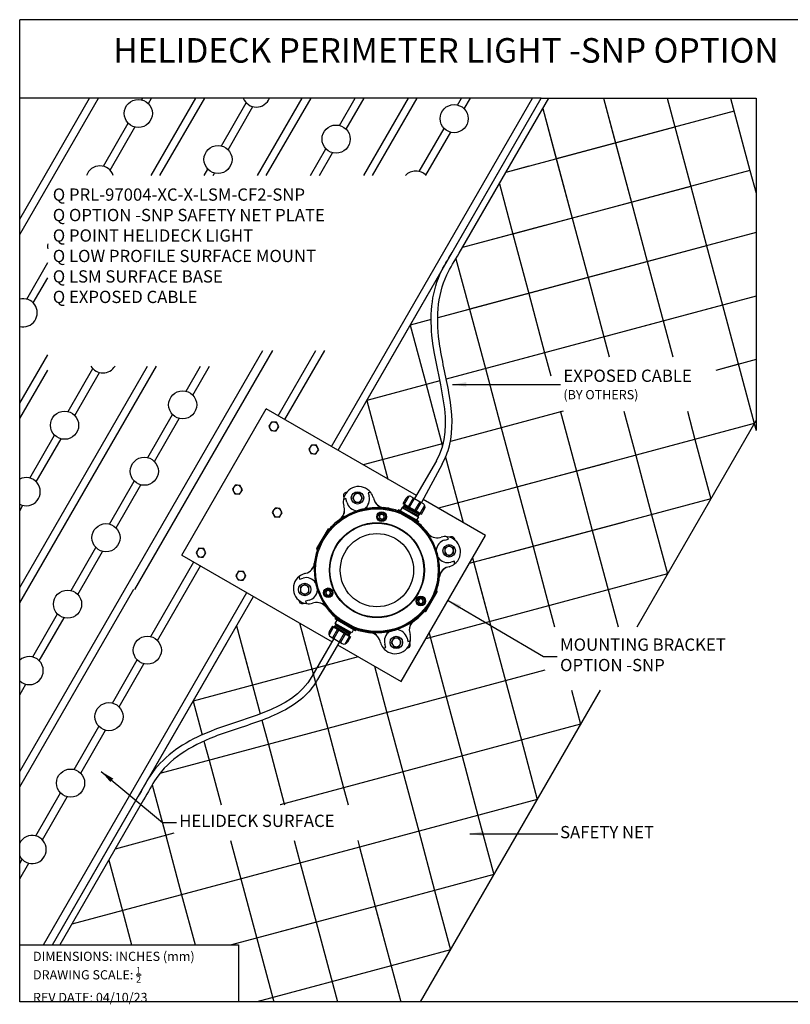
# Model space of a CAD drawing. Extents: x 225 to 274.3, y 560.6 to 625.9.
# Drawn here: x 225 to 250.1, y 593.8 to 625.9 of the extents above; entities that cross this region are included whole.
import ezdxf

# ---------------------------------------------------------------- set-up
doc = ezdxf.new("R2010")
doc.units = 0
doc.header["$MEASUREMENT"] = 0
doc.layers.get('0').update_dxf_attribs({"linetype": 'CONTINUOUS'})
for name, color, linetype in [('BASE', 1, 'CONTINUOUS'), ('BORDER', 7, 'CONTINUOUS'), ('ENCLOSURE', 7, 'CONTINUOUS'), ('OBJECT', 3, 'CONTINUOUS'), ('RED', 1, 'CONTINUOUS')]:
    doc.layers.add(name, color=color, linetype=linetype)
doc.styles.add('ROMANS', font='ROMANS.SHX')
doc.styles.get("Standard").update_dxf_attribs({"font": 'arial.ttf'})
doc.dimstyles.new('ROMANS', dxfattribs={"dimtxt": 0.18, "dimasz": 0.18, "dimexe": 0.18, "dimexo": 0.0625, "dimgap": 0.09, "dimtad": 0, "dimtih": 1, "dimtoh": 1, "dimdec": 4, "dimzin": 0, "dimtxsty": 'STANDARD', "dimcen": 0.09, "dimazin": 3, "dimtfac": 1, "dimtdec": 4, "dimtofl": 0, "dimtmove": 0, "dimatfit": 3, "dimtolj": 1, "dimtzin": 0})

msp = doc.modelspace()

# ---------------------------------------------------------------- linework, layer by layer
at = {"color": 0, "linetype": 'CONTINUOUS'}
for p, q in [((274.255022, 625.933869), (225.005022, 625.933869)), ((242.005022, 623.378732), (225.005022, 623.378732)), ((225.005022, 618.933869), (227.571265, 623.378732)), ((225.005022, 619.433869), (227.28259, 623.378732)), ((228.982536, 623.323124), (229.014641, 623.378732)), ((229.199042, 623.198124), (229.303316, 623.378732)), ((229.289292, 620.854441), (230.746692, 623.378732)), ((229.577967, 620.854441), (231.035367, 623.378732)), ((231.580612, 621.823124), (232.390013, 623.225048)), ((231.797118, 621.698124), (232.606519, 623.100048)), ((232.753393, 620.854441), (234.210793, 623.378732)), ((233.042068, 620.854441), (234.499468, 623.378732)), ((235.163516, 612.028896), (241.716347, 623.378732)), ((235.380022, 611.903896), (242.005022, 623.378732)), ((235.428688, 622.488188), (235.942844, 623.378732)), ((235.645194, 622.363188), (236.231519, 623.378732)), ((236.217495, 620.854441), (237.674895, 623.378732)), ((236.255021, 613.419439), (242.005022, 623.378732)), ((236.255021, 613.419439), (242.005022, 623.378732)), ((236.255021, 613.419439), (242.005022, 623.378732)), ((236.255021, 613.419439), (242.005022, 623.378732)), ((236.50617, 620.854441), (237.96357, 623.378732)), ((239.276764, 623.153251), (239.406946, 623.378732)), ((239.329835, 618.323297), (242.248592, 623.378732)), ((239.493271, 623.028251), (239.695621, 623.378732)), ((242.005022, 623.378732), (249.005022, 623.378732)), ((244.032475, 623.378732), (244.942713, 619.98168)), ((244.032475, 623.378732), (244.425074, 621.913532)), ((246.103028, 623.378732), (246.874564, 620.499318)), ((248.17358, 623.378732), (248.806416, 621.016956)), ((242.052793, 623.039599), (243.010861, 619.464042)), ((242.052793, 623.039599), (242.493223, 621.395894)), ((248.288778, 622.948808), (242.493223, 621.395894)), ((227.732536, 621.158061), (228.541937, 622.559985)), ((227.949042, 621.033061), (228.758443, 622.434985)), ((238.026764, 620.988188), (238.836165, 622.390112)), ((238.243271, 620.863188), (239.052672, 622.265112)), ((246.356926, 622.43117), (240.849517, 620.955464)), ((244.425074, 621.913532), (244.942713, 619.98168)), ((244.425074, 621.913532), (244.942713, 619.98168)), ((234.485444, 620.854441), (234.988089, 621.725048)), ((234.774119, 620.854441), (235.204596, 621.600048)), ((241.596647, 621.155657), (240.849517, 620.955464)), ((242.493223, 621.395894), (243.010861, 619.464042)), ((242.493223, 621.395894), (243.010861, 619.464042)), ((231.021342, 620.854441), (231.140013, 621.059985)), ((231.310017, 620.854441), (231.356519, 620.934985)), ((248.806416, 621.016956), (241.079009, 618.946404)), ((248.806416, 621.016956), (249.005022, 620.275748)), ((240.63858, 620.59011), (241.079009, 618.946404)), ((240.63858, 620.59011), (241.079009, 618.946404)), ((246.874564, 620.499318), (239.435304, 618.505974)), ((246.874564, 620.499318), (247.392202, 618.567467)), ((244.942713, 619.98168), (245.460351, 618.049829)), ((244.942713, 619.98168), (245.460351, 618.049829)), ((244.942713, 619.98168), (245.460351, 618.049829)), ((242.114285, 619.223805), (239.435304, 618.505974)), ((243.010861, 619.464042), (243.528499, 617.532191)), ((243.010861, 619.464042), (243.528499, 617.532191)), ((243.010861, 619.464042), (243.528499, 617.532191)), ((249.005022, 618.99962), (239.664796, 616.496914)), ((241.079009, 618.946404), (241.596647, 617.014552)), ((241.079009, 618.946404), (241.596647, 617.014552)), ((247.392202, 618.567467), (238.628099, 616.219132)), ((247.392202, 618.567467), (247.90984, 616.635615)), ((225.232536, 616.827934), (225.919801, 618.018313)), ((239.223471, 618.143962), (239.664796, 616.496914)), ((239.223471, 618.143962), (239.664796, 616.496914)), ((245.460351, 618.049829), (245.977989, 616.117977)), ((245.460351, 618.049829), (245.977989, 616.117977)), ((245.460351, 618.049829), (245.977989, 616.117977)), ((225.449042, 616.702934), (225.919801, 617.518313)), ((243.528499, 617.532191), (244.046137, 615.600339)), ((243.528499, 617.532191), (244.046137, 615.600339)), ((243.528499, 617.532191), (244.046137, 615.600339)), ((242.631924, 617.291954), (238.628099, 616.219132)), ((241.596647, 617.014552), (242.114285, 615.082701)), ((241.596647, 617.014552), (242.114285, 615.082701)), ((249.005022, 616.929068), (238.907611, 614.223475)), ((249.005022, 616.929068), (238.907611, 614.223475)), ((247.90984, 616.635615), (238.907611, 614.223475)), ((247.90984, 616.635615), (238.907611, 614.223475)), ((239.664796, 616.496914), (240.182434, 614.565063)), ((239.664796, 616.496914), (240.182434, 614.565063)), ((247.90984, 616.635615), (248.945117, 612.771912)), ((238.416489, 616.162432), (237.732944, 615.979276)), ((238.416489, 616.162432), (237.732944, 615.979276)), ((245.977989, 616.117977), (246.292213, 614.945277)), ((245.977989, 616.117977), (246.292213, 614.945277)), ((225.005022, 615.933869), (225.008443, 615.939794)), ((237.732944, 615.979276), (238.250582, 614.047425)), ((237.732944, 615.979276), (238.250582, 614.047425)), ((244.046137, 615.600339), (244.22166, 614.945277)), ((244.046137, 615.600339), (244.22166, 614.945277)), ((225.005022, 601.433869), (232.928057, 615.156967)), ((233.431465, 613.028896), (234.660108, 615.156967)), ((233.647971, 612.903896), (234.948783, 615.156967)), ((242.114285, 615.082701), (242.317113, 614.325739)), ((225.005022, 613.433869), (225.919801, 615.018313)), ((249.005022, 614.858516), (247.694543, 614.507374)), ((225.005022, 606.933869), (229.459439, 614.649145)), ((225.005022, 607.433869), (229.170764, 614.649145)), ((225.005022, 612.933869), (225.919801, 614.518313)), ((226.580612, 613.16287), (227.390013, 614.564794)), ((226.797118, 613.03787), (227.606519, 614.439794)), ((230.428688, 613.827934), (230.902815, 614.649145)), ((230.645194, 613.702934), (231.19149, 614.649145)), ((240.182434, 614.565063), (240.700072, 612.633211)), ((248.427478, 614.703763), (247.694543, 614.507374)), ((238.703309, 614.168732), (236.31873, 613.529786)), ((238.703309, 614.168732), (236.31873, 613.529786)), ((238.703309, 614.168732), (238.250582, 614.047425)), ((238.703309, 614.168732), (238.250582, 614.047425)), ((238.250582, 614.047425), (238.78915, 612.037461)), ((236.31873, 613.529786), (237.005913, 610.965187)), ((242.715088, 613.173133), (239.042014, 612.188936)), ((242.715088, 613.173133), (239.042014, 612.188936)), ((242.715088, 613.173133), (239.042014, 612.188936)), ((242.625953, 613.173133), (242.631924, 613.150849)), ((242.631924, 613.150849), (243.149562, 611.218997)), ((242.631924, 613.150849), (243.149562, 611.218997)), ((244.696505, 613.173133), (245.081413, 611.736636)), ((244.696505, 613.173133), (245.081413, 611.736636)), ((244.696505, 613.173133), (245.081413, 611.736636)), ((246.767057, 613.173133), (247.013265, 612.254274)), ((246.767057, 613.173133), (247.013265, 612.254274)), ((246.767057, 613.173133), (247.013265, 612.254274)), ((229.178688, 611.66287), (229.988089, 613.064794)), ((229.395194, 611.53787), (230.204596, 612.939794)), ((245.124352, 606.154154), (249.005022, 612.875671)), ((248.945117, 612.771912), (238.653111, 610.014177)), ((240.700072, 612.633211), (241.21771, 610.701359)), ((240.700072, 612.633211), (241.21771, 610.701359)), ((248.945117, 612.771912), (249.005022, 612.548342)), ((225.330612, 610.997807), (226.140013, 612.399731)), ((225.547118, 610.872807), (226.356519, 612.274731)), ((247.013265, 612.254274), (247.530903, 610.322422)), ((247.013265, 612.254274), (247.530903, 610.322422)), ((247.013265, 612.254274), (247.530903, 610.322422)), ((238.812798, 612.127518), (236.203621, 611.428391)), ((238.812798, 612.127518), (238.752225, 612.111287)), ((238.812798, 612.127518), (238.752225, 612.111287)), ((238.812798, 612.127518), (238.752225, 612.111287)), ((238.760993, 612.142544), (238.78915, 612.037462)), ((238.760993, 612.142544), (238.78915, 612.037462)), ((238.884724, 611.680775), (239.455403, 609.550974)), ((245.081413, 611.736636), (245.599051, 609.804784)), ((245.081413, 611.736636), (245.599051, 609.804784)), ((245.081413, 611.736636), (245.599051, 609.804784)), ((244.184838, 611.496399), (241.037513, 610.653076)), ((243.149562, 611.218997), (243.6672, 609.287146)), ((243.149562, 611.218997), (243.6672, 609.287146)), ((227.928688, 609.497807), (228.738089, 610.899731)), ((228.145194, 609.372807), (228.954596, 610.774731)), ((241.21771, 610.701359), (241.735348, 608.769508)), ((241.21771, 610.701359), (241.735348, 608.769508)), ((237.503354, 610.166205), (237.604892, 610.342073)), ((237.543939, 610.142774), (237.694253, 610.403125)), ((237.672458, 610.068573), (237.836479, 610.352667)), ((237.713043, 610.045142), (237.877064, 610.329235)), ((237.775602, 610.387814), (238.154393, 610.169119)), ((237.829715, 610.356572), (238.10028, 610.200361)), ((237.877064, 610.329235), (238.052931, 610.227698)), ((247.530903, 610.322422), (239.659401, 608.213259)), ((225.005022, 609.933869), (225.106519, 610.109667)), ((237.467927, 610.042358), (237.405442, 609.934132)), ((238.009057, 609.729936), (237.467927, 610.042358)), ((237.494983, 610.026737), (237.557467, 610.134963)), ((237.494983, 610.026737), (237.982001, 609.745557)), ((237.494983, 610.026737), (238.001527, 609.779378)), ((237.503354, 610.166205), (238.098598, 609.822541)), ((237.503354, 610.166205), (237.503354, 610.166205)), ((238.021053, 609.813199), (237.514509, 610.060558)), ((238.071542, 609.838162), (237.530411, 610.150584)), ((237.534036, 610.094378), (238.04058, 609.847019)), ((237.543939, 610.142774), (238.058013, 609.845973)), ((237.557467, 610.134963), (238.044485, 609.853783)), ((237.672458, 610.068573), (237.672458, 610.068573)), ((237.88891, 609.943605), (238.052931, 610.227698)), ((237.929495, 609.920173), (238.093516, 610.204267)), ((238.058013, 609.845973), (238.208327, 610.106324)), ((238.098598, 609.822541), (238.200135, 609.998409)), ((237.946573, 609.62171), (238.009057, 609.729936)), ((238.044485, 609.853783), (237.982001, 609.745557)), ((245.599051, 609.804784), (246.116689, 607.872932)), ((245.599051, 609.804784), (246.116689, 607.872932)), ((245.599051, 609.804784), (246.116689, 607.872932)), ((244.702476, 609.564547), (240.272242, 608.37747)), ((243.6672, 609.287146), (244.184838, 607.355294)), ((243.6672, 609.287146), (244.184838, 607.355294)), ((226.678688, 607.332743), (227.488089, 608.734667)), ((241.735348, 608.769508), (242.252986, 606.837656)), ((241.735348, 608.769508), (242.252986, 606.837656)), ((226.895194, 607.207743), (227.704596, 608.609667)), ((239.764886, 608.395965), (240.321134, 606.320018)), ((229.276764, 605.832743), (230.681465, 608.265756)), ((229.493271, 605.707743), (230.897971, 608.140756)), ((246.116689, 607.872932), (238.245187, 605.76377)), ((239.929096, 607.783124), (240.321134, 606.320018)), ((225.005022, 600.933869), (228.723934, 607.375212)), ((244.184838, 607.355294), (244.506682, 606.154154)), ((225.784896, 595.78465), (232.413516, 607.265756)), ((226.073571, 595.78465), (232.630022, 607.140756)), ((242.252986, 606.837656), (242.43613, 606.154154)), ((225.428688, 605.16768), (226.238089, 606.569604)), ((225.645194, 605.04268), (226.454596, 606.444604)), ((232.07609, 606.181317), (232.593728, 604.249466)), ((234.120073, 606.280475), (235.043218, 602.835252)), ((235.237157, 606.14731), (235.086843, 605.886958)), ((235.196572, 606.170741), (235.095035, 605.994874)), ((235.196572, 606.170741), (235.791816, 605.827077)), ((235.196572, 606.170741), (235.196572, 606.170741)), ((235.365676, 606.073109), (235.201654, 605.789016)), ((235.764759, 605.842698), (235.223629, 606.15512)), ((235.237157, 606.14731), (235.751231, 605.850509)), ((235.31317, 606.247725), (235.250685, 606.139499)), ((235.250685, 606.139499), (235.737703, 605.858319)), ((235.274117, 606.180084), (235.741608, 605.865084)), ((235.286113, 606.263346), (235.348597, 606.371572)), ((235.827244, 605.950924), (235.286113, 606.263346)), ((235.761134, 605.898904), (235.293643, 606.213905)), ((235.31317, 606.247725), (235.800187, 605.966546)), ((235.31317, 606.247725), (235.780661, 605.932725)), ((235.365676, 606.073109), (235.365676, 606.073109)), ((240.321134, 606.320018), (240.838773, 604.388166)), ((235.140777, 605.824163), (235.519568, 605.605468)), ((235.19489, 605.792921), (235.465455, 605.63671)), ((235.40626, 606.049678), (235.242239, 605.765584)), ((235.242239, 605.765584), (235.418106, 605.664047)), ((235.582128, 605.948141), (235.418106, 605.664047)), ((235.622713, 605.924709), (235.458691, 605.640616)), ((235.751231, 605.850509), (235.600917, 605.590157)), ((235.791816, 605.827077), (235.690279, 605.65121)), ((235.737703, 605.858319), (235.800187, 605.966546)), ((235.889728, 606.059151), (235.827244, 605.950924)), ((238.350673, 605.946475), (238.906921, 603.870528)), ((226.311333, 596.196465), (231.755023, 605.625212)), ((226.311333, 596.196465), (231.755023, 605.625212)), ((236.03895, 605.17261), (230.661876, 603.731828)), ((232.311127, 605.304145), (232.593728, 604.249466)), ((228.026764, 603.66768), (228.836165, 605.069604)), ((228.243271, 603.54268), (229.052672, 604.944604)), ((236.569563, 604.866261), (236.975069, 603.35289)), ((242.125679, 604.732992), (235.043218, 602.835252)), ((242.125679, 604.732992), (235.043218, 602.835252)), ((225.005022, 603.933869), (225.204596, 604.27954)), ((232.593728, 604.249466), (232.845148, 603.311154)), ((240.838773, 604.388166), (241.356411, 602.456315)), ((234.760617, 603.889932), (235.043218, 602.835252)), ((238.068967, 593.933869), (243.932346, 604.089539)), ((238.906921, 603.870528), (239.424559, 601.938677)), ((242.989342, 604.089539), (243.288262, 602.973953)), ((230.661876, 603.731828), (230.956128, 602.633665)), ((236.975069, 603.35289), (237.492707, 601.421038)), ((226.776764, 601.502616), (227.586165, 602.90454)), ((232.900002, 603.106434), (233.111366, 602.317614)), ((243.288262, 602.973953), (235.560856, 600.9034)), ((243.288262, 602.973953), (235.560856, 600.9034)), ((226.993271, 601.377616), (227.802672, 602.77954)), ((235.043218, 602.835252), (229.570535, 601.368851)), ((235.043218, 602.835252), (229.570535, 601.368851)), ((235.043218, 602.835252), (235.560856, 600.9034)), ((235.043218, 602.835252), (235.560856, 600.9034)), ((231.011586, 602.426694), (231.179514, 601.799976)), ((233.111366, 602.317614), (233.629004, 600.385762)), ((241.356411, 602.456315), (241.874049, 600.524463)), ((239.424559, 601.938677), (239.942197, 600.006825)), ((231.179514, 601.799976), (231.567922, 600.350417)), ((237.492707, 601.421038), (238.010345, 599.489187)), ((229.322228, 601.004057), (229.765301, 599.350486)), ((225.526764, 599.337553), (226.336165, 600.739477)), ((235.560856, 600.9034), (233.497094, 600.350417)), ((235.560856, 600.9034), (233.497094, 600.350417)), ((235.560856, 600.9034), (235.709027, 600.350417)), ((235.560856, 600.9034), (235.709027, 600.350417)), ((225.743271, 599.212553), (226.552672, 600.614477)), ((229.045564, 600.510417), (226.317141, 595.78465)), ((233.629004, 600.385762), (233.497094, 600.350417)), ((233.629004, 600.385762), (233.638475, 600.350417)), ((241.874049, 600.524463), (236.078494, 598.971549)), ((241.874049, 600.524463), (236.078494, 598.971549)), ((239.942197, 600.006825), (240.459835, 598.074973)), ((230.030621, 599.421579), (228.121595, 598.910057)), ((230.030621, 599.421579), (228.121595, 598.910057)), ((230.030621, 599.421579), (228.121595, 598.910057)), ((229.765301, 599.350486), (230.282939, 597.418634)), ((238.010345, 599.489187), (238.527984, 597.557335)), ((231.880409, 599.184201), (232.21479, 597.936273)), ((233.950962, 599.184201), (234.146642, 598.453911)), ((236.021514, 599.184201), (236.078494, 598.971549)), ((236.021514, 599.184201), (236.078494, 598.971549)), ((236.078494, 598.971549), (226.707382, 596.460567)), ((236.078494, 598.971549), (226.707382, 596.460567)), ((236.078494, 598.971549), (236.596132, 597.039697)), ((236.078494, 598.971549), (236.596132, 597.039697)), ((225.005022, 598.433869), (225.086165, 598.574413)), ((225.005022, 597.933869), (225.302672, 598.449413)), ((227.910658, 598.544702), (228.351087, 596.900996)), ((234.146642, 598.453911), (234.66428, 596.522059)), ((240.459835, 598.074973), (236.596132, 597.039697)), ((232.21479, 597.936273), (233.287231, 593.933869)), ((230.282939, 597.418634), (230.720764, 595.78465)), ((238.527984, 597.557335), (239.045622, 595.625484)), ((228.351087, 596.900996), (228.650211, 595.78465)), ((236.596132, 597.039697), (231.912231, 595.78465)), ((236.596132, 597.039697), (237.428336, 593.933869)), ((236.596132, 597.039697), (236.822075, 596.196465)), ((234.66428, 596.522059), (233.449147, 596.196465)), ((234.66428, 596.522059), (235.357784, 593.933869)), ((239.045622, 595.625484), (237.11377, 595.107845)), ((237.11377, 595.107845), (232.732429, 593.933869)), ((274.255022, 593.933869), (225.005022, 593.933869))]:
    msp.add_line(p, q, dxfattribs=at)
at = {"color": 7, "linetype": 'CONTINUOUS'}
for p, q in [((230.292939, 608.490071), (233.042939, 613.253211)), ((237.934629, 610.428992), (233.042939, 613.253211)), ((233.215196, 612.823206), (233.17083, 612.755297)), ((233.296191, 612.818738), (233.215196, 612.823206)), ((233.377185, 612.81427), (233.296191, 612.818738)), ((233.413813, 612.741893), (233.377185, 612.81427)), ((233.17083, 612.755297), (233.126463, 612.687388)), ((233.126463, 612.687388), (233.16309, 612.615011)), ((233.16309, 612.615011), (233.199718, 612.542633)), ((233.199718, 612.542633), (233.280713, 612.538165)), ((233.280713, 612.538165), (233.361707, 612.533697)), ((233.361707, 612.533697), (233.406074, 612.601606)), ((233.406074, 612.601606), (233.450441, 612.669515)), ((233.450441, 612.669515), (233.413813, 612.741893)), ((234.469868, 612.005297), (234.425501, 611.937388)), ((234.469868, 612.005297), (234.425501, 611.937388)), ((234.425501, 611.937388), (234.462128, 611.865011)), ((234.425501, 611.937388), (234.462128, 611.865011)), ((234.462128, 611.865011), (234.498756, 611.792633)), ((234.462128, 611.865011), (234.498756, 611.792633)), ((234.514234, 612.073206), (234.469868, 612.005297)), ((234.514234, 612.073206), (234.469868, 612.005297)), ((234.595229, 612.068738), (234.514234, 612.073206)), ((234.595229, 612.068738), (234.514234, 612.073206)), ((234.676224, 612.06427), (234.595229, 612.068738)), ((234.676224, 612.06427), (234.595229, 612.068738)), ((234.660745, 611.783697), (234.705112, 611.851606)), ((234.660745, 611.783697), (234.705112, 611.851606)), ((234.712851, 611.991893), (234.676224, 612.06427)), ((234.712851, 611.991893), (234.676224, 612.06427)), ((234.705112, 611.851606), (234.749479, 611.919515)), ((234.705112, 611.851606), (234.749479, 611.919515)), ((234.749479, 611.919515), (234.712851, 611.991893)), ((234.749479, 611.919515), (234.712851, 611.991893)), ((234.498756, 611.792633), (234.579751, 611.788165)), ((234.498756, 611.792633), (234.579751, 611.788165)), ((234.579751, 611.788165), (234.660745, 611.783697)), ((234.579751, 611.788165), (234.660745, 611.783697)), ((231.98333, 610.698487), (231.938963, 610.630578)), ((231.938963, 610.630578), (231.97559, 610.5582)), ((232.027696, 610.766396), (231.98333, 610.698487)), ((232.108691, 610.761928), (232.027696, 610.766396)), ((232.189685, 610.75746), (232.108691, 610.761928)), ((232.226313, 610.685082), (232.189685, 610.75746)), ((232.218574, 610.544796), (232.262941, 610.612705)), ((232.262941, 610.612705), (232.226313, 610.685082)), ((231.97559, 610.5582), (232.012218, 610.485823)), ((232.012218, 610.485823), (232.093213, 610.481355)), ((232.093213, 610.481355), (232.174207, 610.476886)), ((232.174207, 610.476886), (232.218574, 610.544796)), ((235.666408, 610.209556), (235.635026, 610.326673)), ((235.895037, 610.421335), (235.854478, 610.351085)), ((235.854478, 610.351085), (235.895037, 610.280835)), ((235.935596, 610.491585), (235.895037, 610.421335)), ((235.895037, 610.280835), (235.935596, 610.210585)), ((236.016714, 610.491585), (235.935596, 610.491585)), ((236.097831, 610.491585), (236.016714, 610.491585)), ((236.13839, 610.421335), (236.097831, 610.491585)), ((236.097831, 610.210585), (236.13839, 610.280835)), ((236.178949, 610.351085), (236.13839, 610.421335)), ((236.13839, 610.280835), (236.178949, 610.351085)), ((236.359471, 610.520787), (236.390852, 610.40367)), ((236.534617, 610.350095), (236.545665, 610.308865)), ((240.187649, 609.128211), (238.154582, 610.302003)), ((233.282368, 609.948487), (233.238001, 609.880578)), ((233.326734, 610.016396), (233.282368, 609.948487)), ((233.407729, 610.011928), (233.326734, 610.016396)), ((233.488724, 610.00746), (233.407729, 610.011928)), ((233.525351, 609.935082), (233.488724, 610.00746)), ((233.561979, 609.862705), (233.525351, 609.935082)), ((235.579739, 610.050046), (235.568691, 610.091276)), ((235.935596, 610.210585), (236.016714, 610.210585)), ((236.016714, 610.210585), (236.097831, 610.210585)), ((236.866956, 610.036247), (236.8693, 610.025173)), ((237.291108, 609.907658), (237.302249, 609.940743)), ((237.980574, 609.555446), (237.331055, 609.930446)), ((233.238001, 609.880578), (233.274628, 609.8082)), ((233.274628, 609.8082), (233.311256, 609.735823)), ((233.311256, 609.735823), (233.392251, 609.731355)), ((233.392251, 609.731355), (233.473245, 609.726886)), ((233.473245, 609.726886), (233.517612, 609.794796)), ((233.517612, 609.794796), (233.561979, 609.862705)), ((235.441309, 609.642544), (235.437802, 609.653306)), ((236.780139, 609.82682), (236.71635, 609.763031)), ((236.71635, 609.763031), (236.739699, 609.675894)), ((236.826836, 609.652546), (236.739699, 609.675894)), ((236.780139, 609.82682), (236.867276, 609.803472)), ((236.890625, 609.716335), (236.826836, 609.652546)), ((236.890625, 609.716335), (236.867276, 609.803472)), ((237.939037, 609.539117), (237.337682, 609.886309)), ((235.058547, 609.347085), (234.683547, 608.697566)), ((235.074877, 609.305548), (234.727684, 608.704193)), ((235.059878, 609.342121), (235.058547, 609.347085)), ((235.058547, 609.347085), (235.061695, 609.345268)), ((235.059878, 609.342121), (235.061695, 609.345268)), ((235.134769, 609.329869), (235.108579, 609.35295)), ((237.980812, 609.509457), (238.003894, 609.535648)), ((237.437649, 604.365071), (240.187649, 609.128211)), ((237.437649, 604.365071), (240.187649, 609.128211)), ((238.293488, 609.202917), (238.30425, 609.206425)), ((238.700989, 609.064487), (238.74222, 609.075535)), ((238.8605, 608.977819), (238.977617, 609.0092)), ((230.79583, 608.641677), (230.751463, 608.573767)), ((230.840196, 608.709586), (230.79583, 608.641677)), ((230.921191, 608.705118), (230.840196, 608.709586)), ((231.002185, 608.700649), (230.921191, 608.705118)), ((231.038813, 608.628272), (231.002185, 608.700649)), ((234.688512, 608.698897), (234.683547, 608.697566)), ((234.683547, 608.697566), (234.686695, 608.695749)), ((234.688512, 608.698897), (234.686695, 608.695749)), ((234.736568, 608.640165), (234.703484, 608.651306)), ((238.931779, 608.749189), (238.861529, 608.70863)), ((238.861529, 608.70863), (238.861529, 608.627513)), ((239.002029, 608.789748), (238.931779, 608.749189)), ((239.072279, 608.749189), (239.002029, 608.789748)), ((239.142529, 608.70863), (239.072279, 608.749189)), ((239.142529, 608.627513), (239.142529, 608.70863)), ((230.292939, 608.490071), (235.184629, 605.665853)), ((230.751463, 608.573767), (230.78809, 608.50139)), ((230.78809, 608.50139), (230.824718, 608.429012)), ((230.824718, 608.429012), (230.905713, 608.424544)), ((230.905713, 608.424544), (230.986707, 608.420076)), ((230.986707, 608.420076), (231.031074, 608.487985)), ((231.031074, 608.487985), (231.075441, 608.555895)), ((231.075441, 608.555895), (231.038813, 608.628272)), ((238.861529, 608.627513), (238.861529, 608.546395)), ((238.861529, 608.546395), (238.931779, 608.505836)), ((238.931779, 608.505836), (239.002029, 608.465277)), ((239.002029, 608.465277), (239.072279, 608.505836)), ((239.072279, 608.505836), (239.142529, 608.546395)), ((239.142529, 608.546395), (239.142529, 608.627513)), ((234.607979, 608.216012), (234.619054, 608.218356)), ((239.001039, 608.109609), (238.959808, 608.098562)), ((239.171731, 608.284756), (239.054614, 608.253374)), ((232.094868, 607.891677), (232.050501, 607.823767)), ((232.050501, 607.823767), (232.087128, 607.75139)), ((232.087128, 607.75139), (232.123756, 607.679012)), ((232.139234, 607.959586), (232.094868, 607.891677)), ((232.123756, 607.679012), (232.204751, 607.674544)), ((232.220229, 607.955118), (232.139234, 607.959586)), ((232.204751, 607.674544), (232.285745, 607.670076)), ((232.301224, 607.950649), (232.220229, 607.955118)), ((232.285745, 607.670076), (232.330112, 607.737985)), ((232.337851, 607.878272), (232.301224, 607.950649)), ((232.330112, 607.737985), (232.374479, 607.805895)), ((232.374479, 607.805895), (232.337851, 607.878272)), ((234.123439, 607.708527), (234.240556, 607.739908)), ((234.294131, 607.883673), (234.335362, 607.894721)), ((238.687191, 607.777271), (238.676117, 607.774927)), ((234.222891, 607.487446), (234.152641, 607.446888)), ((234.152641, 607.446888), (234.152641, 607.36577)), ((234.152641, 607.36577), (234.152641, 607.284652)), ((234.293141, 607.528005), (234.222891, 607.487446)), ((234.363391, 607.487446), (234.293141, 607.528005)), ((234.433641, 607.446888), (234.363391, 607.487446)), ((234.433641, 607.36577), (234.433641, 607.446888)), ((234.433641, 607.284652), (234.433641, 607.36577)), ((238.558602, 607.353118), (238.591686, 607.341977)), ((234.152641, 607.284652), (234.222891, 607.244093)), ((234.222891, 607.244093), (234.293141, 607.203534)), ((234.293141, 607.203534), (234.363391, 607.244093)), ((234.363391, 607.244093), (234.433641, 607.284652)), ((235.036767, 607.347273), (234.972978, 607.283484)), ((234.972978, 607.283484), (234.996327, 607.196347)), ((235.083464, 607.172999), (234.996327, 607.196347)), ((235.036767, 607.347273), (235.123904, 607.323925)), ((235.147253, 607.236787), (235.083464, 607.172999)), ((235.147253, 607.236787), (235.123904, 607.323925)), ((238.055804, 607.077242), (237.992015, 607.013453)), ((238.055804, 607.077242), (238.142941, 607.053894)), ((238.16629, 606.966757), (238.142941, 607.053894)), ((238.220294, 606.687734), (238.567486, 607.289089)), ((238.236623, 606.646197), (238.611623, 607.295716)), ((238.606658, 607.294386), (238.608476, 607.297533)), ((238.606658, 607.294386), (238.611623, 607.295716)), ((238.611623, 607.295716), (238.608476, 607.297533)), ((234.43467, 607.015464), (234.317553, 606.984083)), ((234.594181, 606.928795), (234.55295, 606.917747)), ((235.001683, 606.790365), (234.99092, 606.786858)), ((237.992015, 607.013453), (238.015364, 606.926316)), ((238.102501, 606.902968), (238.015364, 606.926316)), ((238.16629, 606.966757), (238.102501, 606.902968)), ((235.314358, 606.483825), (235.291276, 606.457635)), ((235.314358, 606.483825), (235.291276, 606.457635)), ((235.297141, 606.407603), (235.298958, 606.410751)), ((235.302106, 606.408934), (235.297141, 606.407603)), ((235.297141, 606.407603), (235.94666, 606.032603)), ((235.302106, 606.408934), (235.298958, 606.410751)), ((235.964115, 606.062837), (235.314596, 606.437837)), ((235.338678, 606.423933), (235.940033, 606.07674)), ((235.957488, 606.106973), (235.356133, 606.454166)), ((238.160401, 606.663414), (238.186592, 606.640332)), ((238.235293, 606.651162), (238.233476, 606.648014)), ((238.236623, 606.646197), (238.233476, 606.648014)), ((238.235293, 606.651162), (238.236623, 606.646197)), ((236.004062, 606.085625), (235.992921, 606.05254)), ((236.004062, 606.085625), (235.992921, 606.05254)), ((237.853861, 606.350739), (237.857368, 606.339976)), ((235.94533, 606.037568), (235.94666, 606.032603)), ((235.94533, 606.037568), (235.948477, 606.035751)), ((235.94666, 606.032603), (235.948477, 606.035751)), ((236.428215, 605.957035), (236.425871, 605.96811)), ((237.197339, 605.782697), (237.15678, 605.712447)), ((237.278457, 605.782697), (237.197339, 605.782697)), ((237.359574, 605.782697), (237.278457, 605.782697)), ((237.400133, 605.712447), (237.359574, 605.782697)), ((237.628762, 605.783726), (237.660144, 605.66661)), ((237.715431, 605.943237), (237.726479, 605.902007)), ((235.367307, 605.560384), (237.437649, 604.365071)), ((236.760553, 605.643188), (236.749505, 605.684418)), ((236.935699, 605.472495), (236.904318, 605.589612)), ((237.15678, 605.712447), (237.116221, 605.642197)), ((237.116221, 605.642197), (237.15678, 605.571947)), ((237.15678, 605.571947), (237.197339, 605.501697)), ((237.197339, 605.501697), (237.278457, 605.501697)), ((237.278457, 605.501697), (237.359574, 605.501697)), ((237.359574, 605.501697), (237.400133, 605.571947)), ((237.440692, 605.642197), (237.400133, 605.712447)), ((237.400133, 605.571947), (237.440692, 605.642197))]:
    msp.add_line(p, q, dxfattribs=at)
at = {"color": 0}
for p, q in [((237.946573, 609.62171), (237.405442, 609.934132)), ((235.889728, 606.059151), (235.348597, 606.371572))]:
    msp.add_line(p, q, dxfattribs=at)
at = {"color": 0, "linetype": 'CONTINUOUS'}
for centre in [(228.870489, 622.879054), (228.870489, 622.879054), (239.164718, 622.709181), (239.164718, 622.709181), (235.316642, 622.044118), (235.316642, 622.044118), (231.468566, 621.379054), (231.468566, 621.379054), (230.316642, 613.383864), (230.316642, 613.383864), (226.468566, 612.7188), (226.468566, 612.7188), (229.066642, 611.2188), (229.066642, 611.2188), (227.816642, 609.053737), (227.816642, 609.053737), (226.566642, 606.888673), (226.566642, 606.888673), (229.164718, 605.388673), (229.164718, 605.388673), (227.914718, 603.22361), (227.914718, 603.22361), (226.664718, 601.058546), (226.664718, 601.058546)]:
    msp.add_circle(centre, 0.457987, dxfattribs=at)
at = {"color": 7, "linetype": 'CONTINUOUS'}
for centre, radius in [((236.016714, 610.351085), 0.203), ((236.647585, 607.996641), 2), ((236.803487, 609.739683), 0.15625), ((236.803487, 609.739683), 0.140625), ((236.803487, 609.739683), 0.121625), ((236.647585, 607.996641), 1.5475), ((236.647585, 607.996641), 1.53), ((236.647585, 607.996641), 1.19375), ((239.002029, 608.627513), 0.203), ((234.293141, 607.36577), 0.203), ((235.060116, 607.260136), 0.15625), ((235.060116, 607.260136), 0.140625), ((235.060116, 607.260136), 0.121625), ((238.079152, 606.990105), 0.15625), ((238.079152, 606.990105), 0.140625), ((238.079152, 606.990105), 0.121625), ((237.278457, 605.642197), 0.203)]:
    msp.add_circle(centre, radius, dxfattribs=at)
at = {"color": 0, "linetype": 'CONTINUOUS'}
for centre, radius, start, end in [((232.718566, 623.544118), 0.457987, 201.1686342, 338.8313658), ((232.718566, 623.544118), 0.457987, 201.1686342, 338.8313658), ((227.620489, 620.713991), 0.457987, 17.8585605, 162.1414395), ((227.620489, 620.713991), 0.457987, 17.8585605, 162.1414395), ((237.914718, 620.544118), 0.457987, 42.6548462, 137.3451538), ((237.914718, 620.544118), 0.457987, 42.6548462, 137.3451538), ((226.370489, 618.548927), 0.457987, 169.7569753, 190.2430247), ((226.370489, 618.548927), 0.457987, 169.7569753, 190.2430247), ((225.120489, 616.383864), 0.457987, 255.3970499, 104.6029501), ((225.120489, 616.383864), 0.457987, 255.3970499, 104.6029501), ((227.718566, 614.883864), 0.457987, 210.8305032, 329.1694968), ((227.718566, 614.883864), 0.457987, 210.8305032, 329.1694968), ((225.218566, 610.553737), 0.457987, 242.2078576, 117.7921424), ((225.218566, 610.553737), 0.457987, 242.2078576, 117.7921424), ((237.713118, 610.279588), 0.124969, 60, 150), ((238.091909, 610.060893), 0.124969, 330, 60), ((235.203261, 605.932389), 0.124969, 150, 240), ((235.582053, 605.713694), 0.124969, 240, 330), ((225.316642, 604.72361), 0.457987, 227.1241954, 132.8758046), ((225.316642, 604.72361), 0.457987, 227.1241954, 132.8758046), ((225.414718, 598.893483), 0.457987, 206.5483383, 153.4516617)]:
    msp.add_arc(centre, radius, start, end, dxfattribs=at)
at = {"color": 7, "linetype": 'CONTINUOUS'}
for centre, radius, start, end in [((233.288452, 612.678452), 0.1405, 86.8423804, 146.8423804), ((233.288452, 612.678452), 0.1405, 26.8423804, 86.8423804), ((233.288452, 612.678452), 0.1405, 146.8423804, 206.8423804), ((233.288452, 612.678452), 0.1405, 206.8423804, 266.8423804), ((233.288452, 612.678452), 0.1405, 266.8423804, 326.8423804), ((233.288452, 612.678452), 0.1405, 326.8423804, 26.8423804), ((234.58749, 611.928452), 0.1405, 146.8423804, 206.8423804), ((234.58749, 611.928452), 0.1405, 146.8423804, 206.8423804), ((234.58749, 611.928452), 0.1405, 206.8423804, 266.8423804), ((234.58749, 611.928452), 0.1405, 206.8423804, 266.8423804), ((234.58749, 611.928452), 0.1405, 86.8423804, 146.8423804), ((234.58749, 611.928452), 0.1405, 86.8423804, 146.8423804), ((234.58749, 611.928452), 0.1405, 266.8423804, 326.8423804), ((234.58749, 611.928452), 0.1405, 266.8423804, 326.8423804), ((234.58749, 611.928452), 0.1405, 26.8423804, 86.8423804), ((234.58749, 611.928452), 0.1405, 26.8423804, 86.8423804), ((234.58749, 611.928452), 0.1405, 326.8423804, 26.8423804), ((234.58749, 611.928452), 0.1405, 326.8423804, 26.8423804), ((232.100952, 610.621641), 0.1405, 146.8423804, 206.8423804), ((232.100952, 610.621641), 0.1405, 86.8423804, 146.8423804), ((232.100952, 610.621641), 0.1405, 26.8423804, 86.8423804), ((232.100952, 610.621641), 0.1405, 326.8423804, 26.8423804), ((236.051654, 610.220685), 0.5, 38.0853922, 171.9146078), ((232.100952, 610.621641), 0.1405, 206.8423804, 266.8423804), ((232.100952, 610.621641), 0.1405, 266.8423804, 326.8423804), ((236.051654, 610.220685), 0.5, 171.9146078, 195), ((236.647585, 607.996641), 2.540536, 113.4882541, 115.4308503), ((235.664243, 610.430499), 0.1055, 90.3438859, 212.7781399), ((236.016714, 610.351085), 0.1405, 150, 210), ((236.016714, 610.351085), 0.1405, 90, 150), ((236.016714, 610.351085), 0.1405, 210, 270), ((236.016714, 610.351085), 0.1405, 30, 90), ((236.016714, 610.351085), 0.1405, 270, 330), ((236.016714, 610.351085), 0.1405, 330, 30), ((236.02863, 610.306613), 0.375, 304.245234, 15), ((236.647585, 607.996641), 2.540536, 94.5691497, 96.5117459), ((236.051654, 610.220685), 0.5, 15, 38.0853922), ((236.907083, 610.409154), 0.37506, 194.9969093, 263.8582395), ((236.920332, 610.409837), 0.388034, 195.0828013, 262.442876), ((233.39999, 609.871641), 0.1405, 146.8423804, 206.8423804), ((233.39999, 609.871641), 0.1405, 86.8423804, 146.8423804), ((233.39999, 609.871641), 0.1405, 26.8423804, 86.8423804), ((233.39999, 609.871641), 0.1405, 326.8423804, 26.8423804), ((236.647585, 607.996641), 2.016459, 71.3893586, 138.6106414), ((235.216589, 609.956193), 0.375067, 306.1425114, 15.0023397), ((235.204855, 609.950132), 0.38797, 307.5508207, 14.923502), ((236.647585, 607.996641), 2.040612, 83.762444, 126.237556), ((236.02863, 610.306613), 0.375, 195, 265.754766), ((236.647585, 607.996641), 2.041161, 101.5282733, 108.4717267), ((236.647585, 607.996641), 2.051369, 71.3893586, 83.8611312), ((233.39999, 609.871641), 0.1405, 206.8423804, 266.8423804), ((233.39999, 609.871641), 0.1405, 266.8423804, 326.8423804), ((236.647585, 607.996641), 2.051369, 126.1388688, 138.6106414), ((236.803487, 609.739683), 0.078125, 135, 195), ((236.803487, 609.739683), 0.078125, 195, 255), ((236.803487, 609.739683), 0.078125, 75, 135), ((236.803487, 609.739683), 0.078125, 255, 315), ((236.803487, 609.739683), 0.078125, 15, 75), ((236.803487, 609.739683), 0.078125, 315, 15), ((237.314217, 609.976282), 0.07241, 251.3893586, 304.410126), ((235.224916, 609.388445), 0.171416, 195.6786674, 208.9205673), ((235.080445, 609.377744), 0.0375, 240, 318.6106414), ((235.080445, 609.377744), 0.07241, 265.589874, 318.6106414), ((238.028688, 609.563782), 0.07241, 175.589874, 228.6106414), ((236.647585, 607.996641), 2.016459, 341.3893586, 48.6106414), ((236.647585, 607.996641), 2.051369, 36.1388688, 48.6106414), ((236.647585, 607.996641), 2.040612, 353.762444, 36.237556), ((238.601076, 609.439372), 0.38797, 217.5508207, 284.923502), ((238.607137, 609.427638), 0.375067, 216.1425114, 285.0023397), ((238.957557, 608.615596), 0.375, 105, 175.754766), ((238.871629, 608.592572), 0.5, 81.9146078, 105), ((236.647585, 607.996641), 2.540536, 23.4882541, 25.4308503), ((238.871629, 608.592572), 0.5, 308.0853922, 81.9146078), ((239.081443, 608.979984), 0.1055, 60, 122.7781399), ((239.081443, 608.979984), 0.1055, 0.3438859, 60), ((230.913452, 608.564831), 0.1405, 146.8423804, 206.8423804), ((230.913452, 608.564831), 0.1405, 86.8423804, 146.8423804), ((230.913452, 608.564831), 0.1405, 26.8423804, 86.8423804), ((236.647585, 607.996641), 2.051369, 161.3893586, 173.8611312), ((236.647585, 607.996641), 2.016459, 161.3893586, 228.6106414), ((234.667945, 608.663273), 0.0375, 341.3893586, 60), ((234.730913, 608.532807), 0.171416, 91.0794327, 104.3213326), ((234.667945, 608.663273), 0.07241, 341.3893586, 34.410126), ((236.647585, 607.996641), 2.041161, 11.5282733, 18.4717267), ((239.002029, 608.627513), 0.1405, 120, 180), ((239.002029, 608.627513), 0.1405, 60, 120), ((239.002029, 608.627513), 0.1405, 0, 60), ((230.913452, 608.564831), 0.1405, 206.8423804, 266.8423804), ((230.913452, 608.564831), 0.1405, 266.8423804, 326.8423804), ((230.913452, 608.564831), 0.1405, 326.8423804, 26.8423804), ((238.957557, 608.615596), 0.375, 214.245234, 285), ((239.002029, 608.627513), 0.1405, 180, 240), ((239.002029, 608.627513), 0.1405, 240, 300), ((239.002029, 608.627513), 0.1405, 300, 0), ((234.235072, 608.256139), 0.37506, 284.9969093, 353.8582395), ((234.23439, 608.269388), 0.388034, 285.0828013, 352.442876), ((236.647585, 607.996641), 2.040612, 173.762444, 216.237556), ((239.060781, 607.723895), 0.388034, 105.0828013, 172.442876), ((239.060098, 607.737144), 0.37506, 104.9969093, 173.8582395), ((238.871629, 608.592572), 0.5, 285, 308.0853922), ((236.647585, 607.996641), 2.540536, 4.5691497, 6.5117459), ((232.21249, 607.814831), 0.1405, 146.8423804, 206.8423804), ((232.21249, 607.814831), 0.1405, 206.8423804, 266.8423804), ((232.21249, 607.814831), 0.1405, 86.8423804, 146.8423804), ((232.21249, 607.814831), 0.1405, 266.8423804, 326.8423804), ((232.21249, 607.814831), 0.1405, 26.8423804, 86.8423804), ((232.21249, 607.814831), 0.1405, 326.8423804, 26.8423804), ((234.423541, 607.40071), 0.5, 128.0853922, 261.9146078), ((234.423541, 607.40071), 0.5, 105, 128.0853922), ((236.647585, 607.996641), 2.540536, 184.5691497, 186.5117459), ((234.337613, 607.377686), 0.375, 34.245234, 105), ((236.647585, 607.996641), 2.051369, 341.3893586, 353.8611312), ((234.293141, 607.36577), 0.1405, 120, 180), ((234.293141, 607.36577), 0.1405, 180, 240), ((234.293141, 607.36577), 0.1405, 60, 120), ((234.293141, 607.36577), 0.1405, 0, 60), ((234.293141, 607.36577), 0.1405, 300, 0), ((236.647585, 607.996641), 2.041161, 191.5282733, 198.4717267), ((238.627226, 607.330009), 0.07241, 161.3893586, 214.410126), ((234.293141, 607.36577), 0.1405, 240, 300), ((234.337613, 607.377686), 0.375, 285, 355.754766), ((235.060116, 607.260136), 0.078125, 135, 195), ((235.060116, 607.260136), 0.078125, 195, 255), ((235.060116, 607.260136), 0.078125, 75, 135), ((235.060116, 607.260136), 0.078125, 255, 315), ((235.060116, 607.260136), 0.078125, 15, 75), ((235.060116, 607.260136), 0.078125, 315, 15), ((238.079152, 606.990105), 0.078125, 135, 195), ((238.079152, 606.990105), 0.078125, 75, 135), ((238.079152, 606.990105), 0.078125, 15, 75), ((238.564257, 607.460475), 0.171416, 271.0794327, 284.3213326), ((238.627226, 607.330009), 0.0375, 161.3893586, 240), ((234.213728, 607.013299), 0.1055, 180.3438859, 302.7781399), ((236.647585, 607.996641), 2.540536, 203.4882541, 205.4308503), ((234.423541, 607.40071), 0.5, 261.9146078, 285), ((234.688034, 606.565645), 0.375067, 36.1425114, 105.0023397), ((234.694095, 606.553911), 0.38797, 37.5508207, 104.923502), ((236.647585, 607.996641), 2.051369, 216.1388688, 228.6106414), ((238.079152, 606.990105), 0.078125, 195, 255), ((238.079152, 606.990105), 0.078125, 255, 315), ((238.079152, 606.990105), 0.078125, 315, 15), ((235.266482, 606.429501), 0.0375, 330, 48.6106414), ((235.255782, 606.573972), 0.171416, 285.6786674, 298.9205673), ((235.266482, 606.429501), 0.07241, 355.589874, 48.6106414), ((235.266482, 606.429501), 0.07241, 355.589874, 48.6106414), ((236.647585, 607.996641), 2.016459, 251.3893586, 318.6106414), ((236.647585, 607.996641), 2.051369, 306.1388688, 318.6106414), ((238.214726, 606.615538), 0.07241, 85.589874, 138.6106414), ((238.214726, 606.615538), 0.0375, 60, 138.6106414), ((238.070255, 606.604838), 0.171416, 15.6786674, 28.9205673), ((235.980953, 606.017001), 0.07241, 71.3893586, 124.410126), ((235.980953, 606.017001), 0.07241, 71.3893586, 124.410126), ((236.103166, 606.078854), 0.163146, 180.7422011, 194.6585642), ((236.647585, 607.996641), 2.040612, 263.762444, 306.237556), ((238.090316, 606.043151), 0.38797, 127.5508207, 194.923502), ((238.078581, 606.03709), 0.375067, 126.1425114, 195.0023397), ((235.980953, 606.017001), 0.0375, 71.3893586, 150), ((236.647585, 607.996641), 2.051369, 251.3893586, 263.8611312), ((236.374838, 605.583446), 0.388034, 15.0828013, 82.442876), ((236.388087, 605.584128), 0.37506, 14.9969093, 83.8582395), ((237.266566, 605.68666), 0.375022, 124.2476694, 194.9975646), ((236.647585, 607.996641), 2.041161, 281.5282733, 288.4717267), ((237.278457, 605.642197), 0.1405, 90, 150), ((237.278457, 605.642197), 0.1405, 30, 90), ((237.266493, 605.686613), 0.37506, 15.0065131, 85.7482529), ((237.243516, 605.772597), 0.5, 351.9146078, 15), ((237.243516, 605.772597), 0.5, 195, 218.0853922), ((237.243516, 605.772597), 0.5, 218.0853922, 351.9146078), ((236.647585, 607.996641), 2.540536, 274.5691497, 276.5117459), ((237.278457, 605.642197), 0.1405, 150, 210), ((237.278457, 605.642197), 0.1405, 210, 270), ((237.278457, 605.642197), 0.1405, 270, 330), ((237.278457, 605.642197), 0.1405, 330, 30), ((237.630927, 605.562784), 0.1055, 270.3438859, 32.7781399), ((236.647585, 607.996641), 2.540536, 293.4882541, 295.4308503)]:
    msp.add_arc(centre, radius, start, end, dxfattribs=at)
at = {"color": 0, "linetype": 'CONTINUOUS'}
for points, start_tangent, end_tangent in [([(238.587847, 611.560399), (238.442116, 615.648567), (238.755022, 617.749568), (239.147158, 618.428766)], (0.5, 0.866025404), (0.5, 0.866025404)), ([(234.531412, 604.534447), (230.918089, 602.61657), (229.255022, 601.295085), (228.862887, 600.615886)], (-0.5, -0.866025404), (-0.5, -0.866025404))]:
    msp.add_spline(points, degree=3, dxfattribs=dict(at, start_tangent=start_tangent, end_tangent=end_tangent))
for points in [[(238.770524, 611.45493), (238.881877, 611.647798), (238.960191, 611.848514), (239.143959, 612.578292), (239.101833, 613.124035), (238.921723, 614.215043), (238.782511, 614.763766), (238.634933, 615.715468), (238.609002, 616.124893), (238.675558, 616.908849), (238.76596, 617.28073), (239.035617, 617.849909), (239.186939, 618.075794), (239.329835, 618.323298)], [(234.714089, 604.428978), (234.602737, 604.236111), (234.468069, 604.067931), (233.927946, 603.543894), (233.434256, 603.307505), (232.39936, 602.91798), (231.854547, 602.76418), (230.95656, 602.416135), (230.589021, 602.233879), (229.943374, 601.784262), (229.666516, 601.520031), (229.308421, 601.001912), (229.18846, 600.757921), (229.045564, 600.510417)]]:
    msp.add_open_spline(points, degree=3, knots=[0, 0, 0, 0, 0.606846368, 0.606846368, 2.166102593, 2.166102593, 3.725358818, 3.725358818, 4.948257282, 4.948257282, 6.171155745, 6.171155745, 6.999209765, 6.999209765, 6.999209765, 6.999209765], dxfattribs=at)
at = {"layer": 'BASE', "color": 0}
msp.add_line((233.245534, 615.156967), (228.745535, 607.362741), dxfattribs=at)
at = {"layer": 'BORDER', "color": 0, "linetype": 'CONTINUOUS'}
for p, q in [((225.005022, 593.933869), (225.005022, 625.933869)), ((225.005022, 593.933869), (225.005022, 625.933869)), ((225.005022, 593.933869), (225.005022, 625.933869)), ((249.005022, 623.378732), (249.005022, 612.548342))]:
    msp.add_line(p, q, dxfattribs=at)
at = {"layer": 'ENCLOSURE', "color": 0, "linetype": 'CONTINUOUS'}
for p, q in [((238.587847, 611.560399), (237.877042, 610.329248)), ((238.770524, 611.45493), (238.10028, 610.200361)), ((237.30508, 609.945443), (238.006549, 609.540449)), ((235.288621, 606.452833), (235.99009, 606.04784))]:
    msp.add_line(p, q, dxfattribs=at)
at = {"layer": 'ENCLOSURE', "linetype": 'CONTINUOUS'}
for p, q in [((225.005022, 595.78465), (232.137083, 595.78465)), ((232.137083, 595.78465), (232.137083, 593.933869))]:
    msp.add_line(p, q, dxfattribs=at)
at = {"layer": 'OBJECT', "color": 0}
for p, q in [((237.351329, 609.965374), (237.349512, 609.962228)), ((238.000686, 609.590468), (237.351329, 609.965374)), ((238.000686, 609.590468), (237.998869, 609.587321)), ((235.294484, 606.402815), (235.296301, 606.405961)), ((235.943841, 606.027908), (235.294484, 606.402815)), ((235.943841, 606.027908), (235.945658, 606.031055))]:
    msp.add_line(p, q, dxfattribs=at)
for centre, start, end in [((237.317045, 609.980973), 251.3893586, 330), ((238.031337, 609.568576), 150, 228.6106414), ((235.263833, 606.424707), 330, 48.6106414), ((235.978126, 606.01231), 71.3893586, 150)]:
    msp.add_arc(centre, 0.037491, start, end, dxfattribs=at)
at = {"layer": 'RED', "color": 0, "linetype": 'CONTINUOUS'}
for p, q in [((235.244883, 605.770214), (234.531412, 604.534447)), ((235.42756, 605.664746), (234.714089, 604.428978))]:
    msp.add_line(p, q, dxfattribs=at)

# ---------------------------------------------------------------- texts
at = {"color": 0, "linetype": 'CONTINUOUS', "style": 'ROMANS'}
for s, insert, char_height, width, attachment_point in [('{\\W6.2395;  }HELIDECK PERIMETER LIGHT -SNP OPTION', (225.005022, 625.333869), 0.8, 45.71873332, 1), ('{\\fWingdings|b0|i0|c2|p2;Q }PRL-97004-XC-X-LSM-CF2-SNP{\\fWingdings|b0|i0|c2|p2;\\PQ }OPTION -SNP SAFETY NET PLATE{\\fWingdings|b0|i0|c2|p2; \\PQ }POINT HELIDECK LIGHT\\P{\\fWingdings|b0|i0|c2|p2;Q }LOW PROFILE SURFACE MOUNT\\P{\\fWingdings|b0|i0|c2|p2;Q }LSM SURFACE BASE\\P{\\fWingdings|b0|i0|c2|p2;Q }EXPOSED CABLE ', (226.083338, 620.435093), 0.4, 15.25176595, 1), ('\\A1;DIMENSIONS: INCHES (mm)\\PDRAWING SCALE: {\\H0.7x;\\S1/2;}   \\PREV DATE: 04/10/23', (225.438223, 594.743133), 0.3, 7.3013718, 4)]:
    msp.add_mtext(s, dxfattribs=dict(at, insert=insert, char_height=char_height, width=width, attachment_point=attachment_point))
at = {"color": 0, "linetype": 'CONTINUOUS', "char_height": 0.4, "attachment_point": 4, "style": 'ROMANS'}
for s, insert in [('EXPOSED CABLE\\P{\\H0.75x;(BY OTHERS)}', (242.72499, 614.048812)), ('MOUNTING BRACKET\\POPTION -SNP', (242.616598, 605.185192)), ('HELIDECK SURFACE', (230.204324, 599.776183))]:
    msp.add_mtext(s, dxfattribs=dict(at, insert=insert))
at = {"layer": 'RED', "color": 0, "linetype": 'CONTINUOUS', "insert": (242.617525, 599.408288), "char_height": 0.4, "attachment_point": 4, "style": 'ROMANS'}
msp.add_mtext('SAFETY NET', dxfattribs=at)

# ---------------------------------------------------------------- leaders
at = {"color": 0, "linetype": 'CONTINUOUS', "annotation_type": 0, "has_hookline": 1, "hookline_direction": 0}
for points, text_width in [([(239.113767, 614.048812), (242.63499, 614.048812)], 4.819048), ([(238.965991, 607.012238), (242.076598, 605.185192), (242.526598, 605.185192)], 5.904762), ([(227.661185, 601.436569), (229.664324, 599.776183), (230.114324, 599.776183)], 5.752381)]:
    msp.add_leader(points, dimstyle='ROMANS', override={"dimtxt": 0.4, "dimasz": 0.45, "dimexe": 0.125, "dimtoh": 0, "dimdec": 1, "dimtxsty": 'ROMANS', "dimcen": 0.12, "dimtdec": 1, "dimatfit": 0, "dimtzin": 12}, dxfattribs=dict(at, text_width=text_width))
at = {"color": 0, "linetype": 'CONTINUOUS'}
msp.add_leader([(239.677723, 599.408288), (242.540766, 599.408288)], dimstyle='ROMANS', override={"dimtxt": 0.4, "dimasz": 0.45, "dimexe": 0.125, "dimtoh": 0, "dimdec": 1, "dimtxsty": 'ROMANS', "dimcen": 0.12, "dimtdec": 1, "dimatfit": 0, "dimtzin": 12}, dxfattribs=at)

doc.saveas('drawing.dxf')
